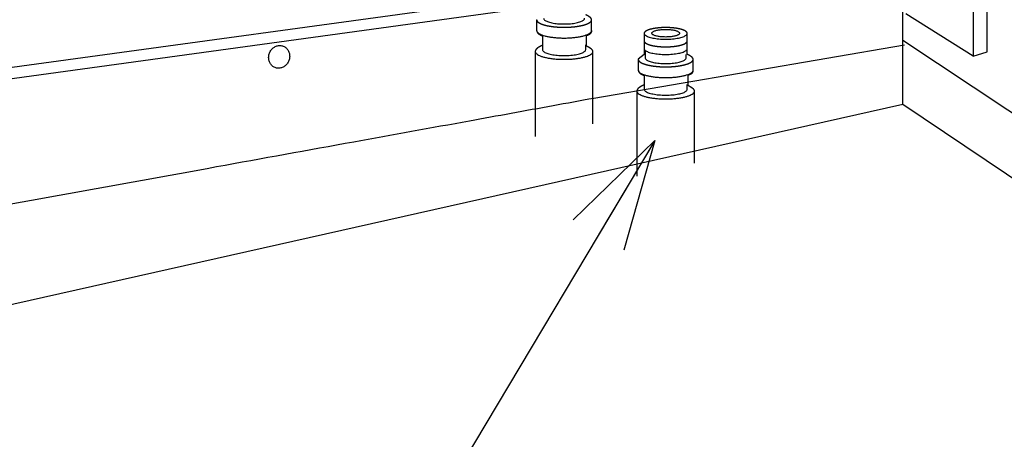
# Model space of a CAD drawing. Extents: x -424 to 186, y -4 to 301.
# Drawn here: x -326 to -301, y 51 to 61 of the extents above; entities that cross this region are included whole.
import ezdxf

# ---------------------------------------------------------------- set-up
doc = ezdxf.new("R2010")
doc.units = 0
doc.linetypes.add('DASHED', pattern=[19.05, 12.7, -6.35])
doc.layers.get('0').update_dxf_attribs({"linetype": 'CONTINUOUS'})
doc.layers.add('RV', color=7, linetype='CONTINUOUS')
doc.styles.add('MX_NOTE_STANDARD', font='txt.shx', dxfattribs={"bigfont": 'extfont.shx'})
doc.dimstyles.new('MXDIMSTYLE', dxfattribs={"dimtxt": 4.1656, "dimasz": 2.5, "dimexe": 1, "dimexo": 0.5, "dimgap": 1, "dimtad": 1, "dimdsep": 46, "dimtxsty": 'MX_NOTE_STANDARD', "dimblk1": 'OPEN30', "dimblk2": 'OPEN30', "dimsah": 1, "dimcen": 2.5, "dimadec": 0, "dimazin": 0, "dimtfac": 1, "dimtmove": 0, "dimatfit": 3, "dimldrblk": 'OPEN30', "dimfxl": 1, "dimtzin": 0, "dimarcsym": 0})

# ---------------------------------------------------------------- blocks, each defined once
blk = doc.blocks.new('_OPEN30')
at = {"color": 0, "linetype": 'ByBlock', "lineweight": -2}
for p, q in [((-1, 0.267949), (0, 0)), ((0, 0), (-1, -0.267949)), ((0, 0), (-1, 0))]:
    blk.add_line(p, q, dxfattribs=at)

msp = doc.modelspace()

# ---------------------------------------------------------------- linework, layer by layer
at = {"layer": 'RV', "color": 7, "linetype": 'Continuous'}
for p, q in [((-338.644, 58.307), (-313.737, 61.73)), ((-338.336, 58.06), (-313.43, 61.484)), ((-313.036, 60.544), (-313.036, 60.434)), ((-311.95, 60.434), (-311.95, 60.556)), ((-303.936, 60.546), (-311.748, 59.207)), ((-310.456, 60.399), (-310.456, 60.227)), ((-310.483, 59.548), (-310.483, 59.439)), ((-309.397, 59.439), (-309.397, 59.559)), ((-303.977, 59.053), (-339.756, 51.013))]:
    msp.add_line(p, q, dxfattribs=at)
at = {"layer": 'RV', "color": 7, "linetype": 'DASHED'}
for p, q in [((-313.184, 61.187), (-313.184, 60.916)), ((-311.802, 60.916), (-311.802, 61.187)), ((-313.033, 60.78), (-313.033, 60.544)), ((-311.93, 60.522), (-311.93, 60.792)), ((-310.482, 60.839), (-310.482, 60.315)), ((-309.396, 60.315), (-309.396, 60.839)), ((-313.219, 60.39), (-313.219, 58.248)), ((-311.769, 58.569), (-311.769, 60.39)), ((-310.482, 60.315), (-310.63, 60.191)), ((-310.63, 60.191), (-310.63, 59.92)), ((-309.248, 59.92), (-309.248, 60.191)), ((-310.479, 59.784), (-310.479, 59.548)), ((-309.377, 59.526), (-309.377, 59.796)), ((-310.665, 59.394), (-310.665, 57.252)), ((-309.215, 57.573), (-309.215, 59.394))]:
    msp.add_line(p, q, dxfattribs=at)
at = {"layer": 'RV', "color": 7, "linetype": 'Continuous'}
for points in [[(-302.205, 71.935), (-302.205, 60.271), (-303.902, 61.331)], [(-302.205, 60.271), (-301.855, 60.377), (-301.855, 71.673)], [(-293.388, 53.63), (-303.977, 60.665), (-303.977, 62.71)], [(-291.945, 50.957), (-303.977, 59.053), (-303.977, 61.098)]]:
    msp.add_lwpolyline(points, dxfattribs=at)
at = {"layer": 'RV', "color": 7, "linetype": 'DASHED'}
for points, knots in [([(-313.184, 61.187), (-313.183, 61.177), (-313.176, 61.153), (-313.147, 61.123), (-313.104, 61.096), (-313.048, 61.072), (-312.979, 61.05), (-312.899, 61.032), (-312.808, 61.016), (-312.71, 61.005), (-312.604, 60.998), (-312.494, 60.995), (-312.384, 60.998), (-312.278, 61.005), (-312.179, 61.016), (-312.088, 61.032), (-312.008, 61.05), (-311.939, 61.072), (-311.882, 61.096), (-311.839, 61.123), (-311.809, 61.153), (-311.803, 61.177), (-311.802, 61.187)], [0, 0, 0, 0, 0.032354, 0.071723, 0.121736, 0.183153, 0.255584, 0.338175, 0.429866, 0.529501, 0.635883, 0.747805, 0.860003, 0.966677, 1.066608, 1.158586, 1.241446, 1.314114, 1.375725, 1.425876, 1.465316, 1.497681, 1.497681, 1.497681, 1.497681]), ([(-311.802, 61.187), (-311.803, 61.193), (-311.805, 61.206), (-311.818, 61.223), (-311.834, 61.24), (-311.854, 61.256), (-311.876, 61.271), (-311.897, 61.284), (-311.917, 61.295), (-311.933, 61.303), (-311.944, 61.308), (-311.949, 61.311), (-311.95, 61.312)], [0, 0, 0, 0, 0.0177888, 0.0385612, 0.0624223, 0.0883845, 0.1150259, 0.1407366, 0.1638152, 0.1825118, 0.1950479, 0.1996283, 0.1996283, 0.1996283, 0.1996283]), ([(-313.184, 60.916), (-313.184, 60.916), (-313.184, 60.913), (-313.184, 60.907), (-313.183, 60.897), (-313.178, 60.884), (-313.17, 60.869), (-313.157, 60.852), (-313.138, 60.833), (-313.111, 60.815), (-313.075, 60.796), (-313.048, 60.785), (-313.033, 60.78)], [0, 0, 0, 0, 0.0022533, 0.0085791, 0.0185141, 0.0318974, 0.0489162, 0.0701083, 0.0963143, 0.1285983, 0.1681674, 0.2163103, 0.2163103, 0.2163103, 0.2163103]), ([(-311.93, 60.792), (-311.916, 60.796), (-311.89, 60.805), (-311.856, 60.821), (-311.832, 60.837), (-311.815, 60.854), (-311.805, 60.87), (-311.8, 60.885), (-311.799, 60.897), (-311.799, 60.907), (-311.801, 60.913), (-311.802, 60.916), (-311.802, 60.916)], [0, 0, 0, 0, 0.045821, 0.0823592, 0.111302, 0.1342868, 0.152786, 0.1679238, 0.1803022, 0.1899443, 0.196373, 0.1987461, 0.1987461, 0.1987461, 0.1987461]), ([(-309.396, 60.839), (-309.397, 60.848), (-309.402, 60.867), (-309.425, 60.89), (-309.459, 60.911), (-309.503, 60.93), (-309.557, 60.947), (-309.62, 60.962), (-309.691, 60.973), (-309.769, 60.982), (-309.852, 60.988), (-309.939, 60.99), (-310.026, 60.988), (-310.109, 60.982), (-310.187, 60.973), (-310.258, 60.962), (-310.321, 60.947), (-310.375, 60.93), (-310.42, 60.911), (-310.453, 60.89), (-310.476, 60.867), (-310.481, 60.848), (-310.482, 60.839)], [0, 0, 0, 0, 0.025443, 0.056342, 0.095588, 0.143811, 0.20073, 0.265693, 0.337886, 0.416417, 0.500361, 0.588782, 0.676869, 0.760594, 0.839001, 0.911146, 0.97612, 1.033086, 1.081373, 1.120681, 1.151619, 1.177068, 1.177068, 1.177068, 1.177068]), ([(-310.483, 60.656), (-310.482, 60.647), (-310.477, 60.628), (-310.454, 60.605), (-310.42, 60.583), (-310.376, 60.564), (-310.321, 60.547), (-310.258, 60.532), (-310.187, 60.52), (-310.11, 60.511), (-310.026, 60.505), (-309.94, 60.503), (-309.853, 60.505), (-309.769, 60.511), (-309.692, 60.52), (-309.621, 60.532), (-309.558, 60.547), (-309.504, 60.564), (-309.459, 60.583), (-309.426, 60.605), (-309.403, 60.628), (-309.398, 60.647), (-309.397, 60.656)], [0, 0, 0, 0, 0.025869, 0.057096, 0.096587, 0.144992, 0.202031, 0.267048, 0.339219, 0.417638, 0.501366, 0.589454, 0.677863, 0.761778, 0.840272, 0.91243, 0.977374, 1.034304, 1.082589, 1.121979, 1.153145, 1.179004, 1.179004, 1.179004, 1.179004]), ([(-313.033, 60.544), (-313.035, 60.543), (-313.041, 60.541), (-313.055, 60.535), (-313.075, 60.525), (-313.1, 60.513), (-313.127, 60.498), (-313.154, 60.48), (-313.179, 60.46), (-313.2, 60.439), (-313.215, 60.416), (-313.219, 60.398), (-313.219, 60.39)], [0, 0, 0, 0, 0.0056258, 0.0210281, 0.0440149, 0.0724243, 0.1041446, 0.1371499, 0.169572, 0.1998564, 0.2271239, 0.2519721, 0.2519721, 0.2519721, 0.2519721]), ([(-311.769, 60.39), (-311.77, 60.396), (-311.773, 60.41), (-311.787, 60.428), (-311.804, 60.446), (-311.826, 60.462), (-311.85, 60.478), (-311.873, 60.492), (-311.894, 60.504), (-311.912, 60.513), (-311.923, 60.518), (-311.929, 60.521), (-311.93, 60.522)], [0, 0, 0, 0, 0.0187082, 0.0408158, 0.0664045, 0.0943649, 0.1231283, 0.1509301, 0.1759118, 0.1961647, 0.2097514, 0.2147176, 0.2147176, 0.2147176, 0.2147176]), ([(-310.63, 60.191), (-310.629, 60.181), (-310.623, 60.157), (-310.593, 60.127), (-310.55, 60.101), (-310.494, 60.076), (-310.425, 60.055), (-310.345, 60.036), (-310.255, 60.021), (-310.156, 60.009), (-310.05, 60.002), (-309.94, 60), (-309.83, 60.002), (-309.724, 60.009), (-309.625, 60.021), (-309.534, 60.036), (-309.454, 60.055), (-309.385, 60.076), (-309.328, 60.101), (-309.286, 60.127), (-309.256, 60.157), (-309.249, 60.181), (-309.248, 60.191)], [0, 0, 0, 0, 0.03223, 0.071497, 0.121429, 0.182785, 0.255183, 0.337775, 0.429509, 0.529239, 0.635778, 0.747926, 0.860005, 0.966582, 1.066434, 1.15835, 1.241157, 1.313777, 1.375338, 1.425428, 1.464782, 1.497026, 1.497026, 1.497026, 1.497026]), ([(-309.248, 60.191), (-309.249, 60.197), (-309.252, 60.21), (-309.264, 60.227), (-309.28, 60.244), (-309.3, 60.26), (-309.322, 60.275), (-309.343, 60.288), (-309.363, 60.299), (-309.379, 60.307), (-309.39, 60.312), (-309.395, 60.315), (-309.396, 60.315)], [0, 0, 0, 0, 0.0179021, 0.0387369, 0.0626174, 0.0885685, 0.1151791, 0.1408482, 0.1638825, 0.1825391, 0.1950464, 0.1996159, 0.1996159, 0.1996159, 0.1996159]), ([(-310.63, 59.92), (-310.63, 59.92), (-310.63, 59.917), (-310.63, 59.911), (-310.628, 59.901), (-310.624, 59.888), (-310.616, 59.873), (-310.603, 59.856), (-310.583, 59.837), (-310.557, 59.819), (-310.521, 59.8), (-310.494, 59.789), (-310.479, 59.784)], [0, 0, 0, 0, 0.0022529, 0.0085756, 0.0185023, 0.03187, 0.048865, 0.0700252, 0.0961926, 0.1284337, 0.1679578, 0.216056, 0.216056, 0.216056, 0.216056]), ([(-309.377, 59.796), (-309.362, 59.8), (-309.336, 59.809), (-309.302, 59.825), (-309.278, 59.841), (-309.261, 59.858), (-309.251, 59.874), (-309.246, 59.889), (-309.245, 59.901), (-309.246, 59.911), (-309.247, 59.917), (-309.248, 59.92), (-309.248, 59.92)], [0, 0, 0, 0, 0.0457824, 0.0822787, 0.1111787, 0.1341233, 0.1525883, 0.1677006, 0.1800628, 0.1896965, 0.1961222, 0.1984948, 0.1984948, 0.1984948, 0.1984948]), ([(-310.479, 59.548), (-310.48, 59.547), (-310.487, 59.544), (-310.5, 59.539), (-310.521, 59.529), (-310.545, 59.517), (-310.572, 59.502), (-310.599, 59.484), (-310.625, 59.464), (-310.645, 59.443), (-310.661, 59.419), (-310.664, 59.402), (-310.665, 59.394)], [0, 0, 0, 0, 0.0056143, 0.0209858, 0.0439277, 0.0722835, 0.1039471, 0.1368978, 0.1692731, 0.1995234, 0.2267735, 0.2516191, 0.2516191, 0.2516191, 0.2516191]), ([(-309.215, 59.394), (-309.215, 59.4), (-309.219, 59.414), (-309.232, 59.432), (-309.25, 59.449), (-309.272, 59.466), (-309.295, 59.482), (-309.319, 59.496), (-309.34, 59.508), (-309.358, 59.517), (-309.37, 59.522), (-309.375, 59.525), (-309.377, 59.526)], [0, 0, 0, 0, 0.0187142, 0.0408589, 0.0665173, 0.0945717, 0.1234433, 0.151357, 0.1764439, 0.1967848, 0.2104319, 0.2154204, 0.2154204, 0.2154204, 0.2154204])]:
    msp.add_open_spline(points, degree=3, knots=knots, dxfattribs=at)
at = {"layer": 'RV', "color": 7, "linetype": 'Continuous'}
for points, knots in [([(-313.01, 61.223), (-313.009, 61.215), (-313.004, 61.197), (-312.982, 61.175), (-312.95, 61.155), (-312.908, 61.137), (-312.857, 61.12), (-312.797, 61.106), (-312.729, 61.094), (-312.655, 61.086), (-312.576, 61.08), (-312.494, 61.078), (-312.411, 61.08), (-312.332, 61.086), (-312.258, 61.094), (-312.191, 61.106), (-312.131, 61.12), (-312.079, 61.137), (-312.037, 61.155), (-312.005, 61.175), (-311.983, 61.197), (-311.978, 61.215), (-311.978, 61.223)], [0, 0, 0, 0, 0.024072, 0.053515, 0.090979, 0.136993, 0.191247, 0.253087, 0.321715, 0.396262, 0.475832, 0.559523, 0.643441, 0.723168, 0.797814, 0.866493, 0.928348, 0.98259, 1.02858, 1.066017, 1.095442, 1.11951, 1.11951, 1.11951, 1.11951]), ([(-313.184, 60.916), (-313.183, 60.906), (-313.176, 60.882), (-313.147, 60.852), (-313.104, 60.826), (-313.048, 60.801), (-312.979, 60.78), (-312.899, 60.761), (-312.808, 60.746), (-312.71, 60.734), (-312.604, 60.727), (-312.494, 60.725), (-312.384, 60.727), (-312.278, 60.734), (-312.179, 60.746), (-312.088, 60.761), (-312.008, 60.78), (-311.939, 60.801), (-311.882, 60.826), (-311.839, 60.852), (-311.809, 60.882), (-311.803, 60.906), (-311.802, 60.916)], [0, 0, 0, 0, 0.03229, 0.071612, 0.121591, 0.182984, 0.255398, 0.337979, 0.429663, 0.529295, 0.635676, 0.747598, 0.859796, 0.966469, 1.066396, 1.158368, 1.241217, 1.313869, 1.375456, 1.425573, 1.464966, 1.497267, 1.497267, 1.497267, 1.497267]), ([(-309.592, 60.847), (-309.592, 60.852), (-309.596, 60.864), (-309.611, 60.879), (-309.632, 60.893), (-309.66, 60.905), (-309.695, 60.916), (-309.736, 60.926), (-309.781, 60.933), (-309.831, 60.939), (-309.884, 60.942), (-309.94, 60.944), (-309.996, 60.942), (-310.049, 60.939), (-310.099, 60.933), (-310.144, 60.926), (-310.185, 60.916), (-310.22, 60.905), (-310.248, 60.893), (-310.27, 60.879), (-310.284, 60.864), (-310.29, 60.847), (-310.284, 60.829), (-310.27, 60.815), (-310.248, 60.801), (-310.22, 60.789), (-310.185, 60.778), (-310.144, 60.769), (-310.099, 60.762), (-310.049, 60.756), (-309.996, 60.752), (-309.94, 60.751), (-309.884, 60.752), (-309.831, 60.756), (-309.781, 60.762), (-309.736, 60.769), (-309.695, 60.778), (-309.66, 60.789), (-309.632, 60.801), (-309.611, 60.815), (-309.596, 60.829), (-309.592, 60.841), (-309.592, 60.847)], [0, 0, 0, 0, 0.016514, 0.036437, 0.06165, 0.09258, 0.12906, 0.170677, 0.216912, 0.267194, 0.320927, 0.37751, 0.434105, 0.487872, 0.538202, 0.584497, 0.626178, 0.662719, 0.693704, 0.718958, 0.738904, 0.755421, 0.771549, 0.791269, 0.816407, 0.847337, 0.883856, 0.92553, 0.971825, 1.022158, 1.075926, 1.132521, 1.189104, 1.242839, 1.293123, 1.339359, 1.38097, 1.417426, 1.448301, 1.473398, 1.493096, 1.50922, 1.50922, 1.50922, 1.50922]), ([(-310.483, 60.847), (-310.482, 60.838), (-310.477, 60.819), (-310.453, 60.796), (-310.42, 60.775), (-310.376, 60.756), (-310.321, 60.739), (-310.258, 60.724), (-310.187, 60.712), (-310.11, 60.703), (-310.026, 60.698), (-309.94, 60.696), (-309.853, 60.698), (-309.769, 60.703), (-309.692, 60.712), (-309.621, 60.724), (-309.558, 60.739), (-309.504, 60.756), (-309.459, 60.775), (-309.426, 60.796), (-309.403, 60.819), (-309.398, 60.838), (-309.397, 60.847)], [0, 0, 0, 0, 0.025525, 0.056536, 0.095904, 0.14424, 0.201242, 0.266241, 0.338403, 0.416819, 0.500547, 0.588635, 0.677044, 0.760958, 0.839449, 0.911599, 0.976525, 1.033417, 1.081633, 1.120899, 1.15185, 1.177364, 1.177364, 1.177364, 1.177364]), ([(-319.425, 60.135), (-319.418, 60.149), (-319.407, 60.178), (-319.396, 60.223), (-319.393, 60.267), (-319.395, 60.311), (-319.404, 60.353), (-319.419, 60.393), (-319.44, 60.43), (-319.466, 60.463), (-319.497, 60.491), (-319.534, 60.513), (-319.573, 60.529), (-319.614, 60.537), (-319.656, 60.538), (-319.697, 60.532), (-319.737, 60.519), (-319.775, 60.5), (-319.81, 60.476), (-319.842, 60.445), (-319.87, 60.409), (-319.893, 60.368), (-319.91, 60.325), (-319.92, 60.28), (-319.924, 60.235), (-319.921, 60.191), (-319.912, 60.149), (-319.897, 60.11), (-319.876, 60.073), (-319.85, 60.04), (-319.818, 60.012), (-319.782, 59.99), (-319.742, 59.974), (-319.701, 59.966), (-319.66, 59.965), (-319.619, 59.971), (-319.579, 59.984), (-319.542, 60.003), (-319.506, 60.028), (-319.474, 60.058), (-319.446, 60.094), (-319.431, 60.121), (-319.425, 60.135)], [0, 0, 0, 0, 0.04683, 0.092377, 0.136902, 0.180581, 0.223538, 0.265889, 0.307788, 0.349479, 0.391338, 0.433911, 0.476534, 0.518105, 0.559244, 0.600421, 0.641978, 0.684169, 0.7272, 0.771279, 0.816646, 0.863613, 0.910687, 0.95636, 1.000905, 1.044518, 1.087356, 1.129576, 1.171372, 1.213027, 1.254948, 1.2977, 1.339981, 1.381294, 1.422251, 1.463302, 1.50477, 1.546884, 1.589834, 1.63381, 1.679046, 1.72585, 1.72585, 1.72585, 1.72585]), ([(-313.036, 60.434), (-313.036, 60.426), (-313.031, 60.407), (-313.007, 60.384), (-312.974, 60.363), (-312.929, 60.344), (-312.875, 60.327), (-312.812, 60.312), (-312.741, 60.3), (-312.663, 60.291), (-312.58, 60.286), (-312.493, 60.284), (-312.407, 60.286), (-312.323, 60.291), (-312.245, 60.3), (-312.174, 60.312), (-312.111, 60.327), (-312.057, 60.344), (-312.013, 60.363), (-311.979, 60.384), (-311.956, 60.407), (-311.951, 60.426), (-311.95, 60.434)], [0, 0, 0, 0, 0.025465, 0.056447, 0.095816, 0.144168, 0.201191, 0.266204, 0.338363, 0.416751, 0.500416, 0.588396, 0.676817, 0.760763, 0.8393, 0.911503, 0.976482, 1.03342, 1.081668, 1.120941, 1.151865, 1.17732, 1.17732, 1.17732, 1.17732]), ([(-310.483, 60.462), (-310.482, 60.454), (-310.477, 60.435), (-310.453, 60.412), (-310.42, 60.391), (-310.376, 60.372), (-310.321, 60.355), (-310.258, 60.34), (-310.187, 60.328), (-310.11, 60.319), (-310.026, 60.314), (-309.94, 60.312), (-309.853, 60.314), (-309.769, 60.319), (-309.692, 60.328), (-309.621, 60.34), (-309.558, 60.355), (-309.504, 60.372), (-309.459, 60.391), (-309.426, 60.412), (-309.403, 60.435), (-309.398, 60.454), (-309.397, 60.462)], [0, 0, 0, 0, 0.025461, 0.056424, 0.095759, 0.144071, 0.201057, 0.266045, 0.338201, 0.416614, 0.50034, 0.588428, 0.676836, 0.760749, 0.839237, 0.911381, 0.976296, 1.033172, 1.081365, 1.120596, 1.151499, 1.17695, 1.17695, 1.17695, 1.17695]), ([(-313.219, 60.389), (-313.218, 60.378), (-313.212, 60.353), (-313.18, 60.322), (-313.135, 60.294), (-313.076, 60.268), (-313.003, 60.246), (-312.919, 60.226), (-312.824, 60.21), (-312.721, 60.199), (-312.61, 60.191), (-312.494, 60.189), (-312.378, 60.191), (-312.267, 60.199), (-312.163, 60.21), (-312.069, 60.226), (-311.984, 60.246), (-311.912, 60.268), (-311.853, 60.294), (-311.808, 60.322), (-311.777, 60.353), (-311.771, 60.378), (-311.769, 60.389)], [0, 0, 0, 0, 0.034065, 0.075474, 0.128078, 0.192685, 0.268877, 0.355747, 0.452164, 0.556899, 0.668676, 0.786207, 0.904034, 1.01593, 1.120642, 1.216929, 1.303598, 1.379557, 1.443934, 1.496353, 1.537657, 1.571705, 1.571705, 1.571705, 1.571705]), ([(-310.456, 60.227), (-310.455, 60.219), (-310.45, 60.201), (-310.428, 60.179), (-310.396, 60.159), (-310.354, 60.14), (-310.303, 60.124), (-310.243, 60.11), (-310.175, 60.098), (-310.101, 60.089), (-310.022, 60.084), (-309.94, 60.082), (-309.857, 60.084), (-309.778, 60.089), (-309.704, 60.098), (-309.637, 60.11), (-309.577, 60.124), (-309.525, 60.14), (-309.483, 60.159), (-309.451, 60.179), (-309.429, 60.201), (-309.424, 60.219), (-309.423, 60.227)], [0, 0, 0, 0, 0.024126, 0.053584, 0.091035, 0.137021, 0.191244, 0.253063, 0.321688, 0.396261, 0.475893, 0.559691, 0.643609, 0.723337, 0.797983, 0.866663, 0.928522, 0.98277, 1.028772, 1.066229, 1.095689, 1.119815, 1.119815, 1.119815, 1.119815]), ([(-309.423, 60.227), (-309.423, 60.228), (-309.423, 60.231), (-309.423, 60.237), (-309.423, 60.246), (-309.423, 60.257), (-309.423, 60.27), (-309.423, 60.282), (-309.423, 60.293), (-309.423, 60.303), (-309.423, 60.309), (-309.423, 60.312), (-309.423, 60.313)], [0, 0, 0, 0, 0.00239536, 0.00889706, 0.0184785, 0.03011311, 0.04277431, 0.0554355, 0.06707011, 0.07665156, 0.08315325, 0.08554861, 0.08554861, 0.08554861, 0.08554861]), ([(-310.63, 59.92), (-310.629, 59.91), (-310.623, 59.886), (-310.593, 59.856), (-310.55, 59.829), (-310.494, 59.805), (-310.425, 59.783), (-310.345, 59.765), (-310.255, 59.75), (-310.156, 59.738), (-310.05, 59.731), (-309.94, 59.729), (-309.83, 59.731), (-309.724, 59.738), (-309.625, 59.75), (-309.534, 59.765), (-309.454, 59.783), (-309.385, 59.805), (-309.328, 59.829), (-309.286, 59.856), (-309.256, 59.886), (-309.249, 59.91), (-309.248, 59.92)], [0, 0, 0, 0, 0.032287, 0.071591, 0.121542, 0.18291, 0.255314, 0.337909, 0.429644, 0.529375, 0.635914, 0.748063, 0.860141, 0.966718, 1.066571, 1.158488, 1.241298, 1.313925, 1.375497, 1.425607, 1.464997, 1.497298, 1.497298, 1.497298, 1.497298]), ([(-310.483, 59.439), (-310.482, 59.43), (-310.477, 59.411), (-310.453, 59.388), (-310.42, 59.367), (-310.376, 59.348), (-310.321, 59.331), (-310.258, 59.316), (-310.187, 59.304), (-310.11, 59.295), (-310.026, 59.29), (-309.94, 59.288), (-309.853, 59.29), (-309.769, 59.295), (-309.692, 59.304), (-309.621, 59.316), (-309.558, 59.331), (-309.504, 59.348), (-309.459, 59.367), (-309.426, 59.388), (-309.403, 59.411), (-309.398, 59.43), (-309.397, 59.439)], [0, 0, 0, 0, 0.02541, 0.056349, 0.095677, 0.14399, 0.20098, 0.265972, 0.338132, 0.416547, 0.500275, 0.588362, 0.676771, 0.760685, 0.839175, 0.911323, 0.976242, 1.033122, 1.081316, 1.12054, 1.151419, 1.176819, 1.176819, 1.176819, 1.176819]), ([(-311.748, 59.207), (-312.089, 59.144), (-313.13, 58.953), (-315.142, 58.587), (-317.963, 58.074), (-321.325, 57.464), (-324.956, 56.804), (-328.588, 56.144), (-331.952, 55.533), (-334.776, 55.019), (-336.775, 54.656), (-337.801, 54.466), (-338.125, 54.406)], [0, 0, 0, 0, 1.039393, 3.175554, 6.134463, 9.6421, 13.424447, 17.207482, 20.717185, 23.679538, 25.820519, 26.810135, 26.810135, 26.810135, 26.810135]), ([(-310.665, 59.393), (-310.664, 59.382), (-310.658, 59.357), (-310.626, 59.326), (-310.581, 59.298), (-310.522, 59.272), (-310.45, 59.25), (-310.365, 59.23), (-310.27, 59.214), (-310.167, 59.202), (-310.056, 59.195), (-309.94, 59.192), (-309.824, 59.195), (-309.713, 59.202), (-309.609, 59.214), (-309.514, 59.23), (-309.43, 59.25), (-309.358, 59.272), (-309.299, 59.298), (-309.254, 59.326), (-309.223, 59.357), (-309.216, 59.382), (-309.215, 59.393)], [0, 0, 0, 0, 0.033959, 0.075301, 0.127857, 0.192425, 0.268589, 0.355443, 0.451864, 0.556628, 0.668469, 0.786107, 0.903935, 1.015833, 1.12055, 1.216844, 1.303522, 1.379489, 1.443867, 1.496272, 1.53753, 1.571475, 1.571475, 1.571475, 1.571475])]:
    msp.add_open_spline(points, degree=3, knots=knots, dxfattribs=at)

# ---------------------------------------------------------------- leaders
msp.add_leader([(-310.214, 58.151), (-317.183, 46.45), (-330.15, 46.45)], dimstyle='MXDIMSTYLE', override={"dimasz": 2.77}, dxfattribs=at)

doc.saveas('drawing.dxf')
